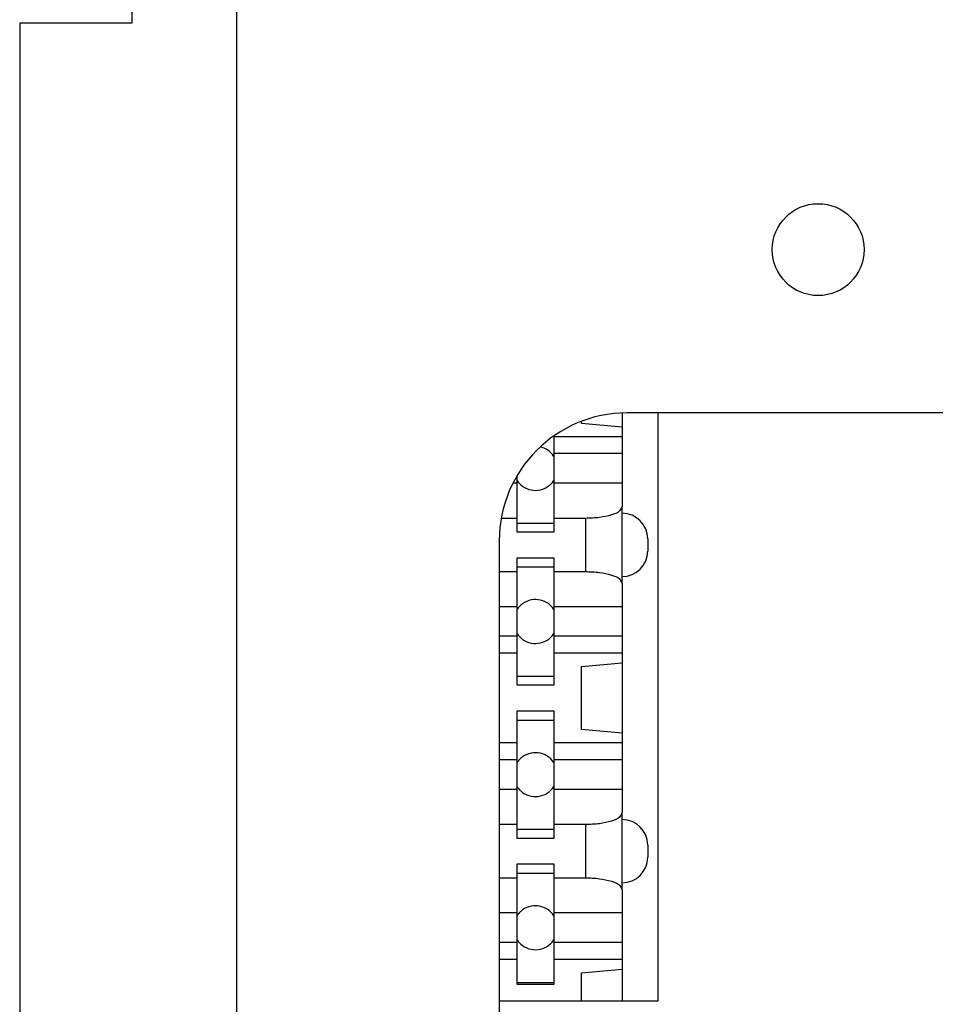
# Model space of a CAD drawing. Units: inches. Extents: x -6.4 to 6.1, y -5 to 20.1.
# Drawn here: x 3.3 to 4.2, y 6.9 to 7.8 of the extents above; entities that cross this region are included whole.
import ezdxf

# ---------------------------------------------------------------- set-up
doc = ezdxf.new("R2010")
doc.units = ezdxf.units.IN
doc.header["$MEASUREMENT"] = 0

# ---------------------------------------------------------------- blocks, each defined once
blk = doc.blocks.new('58197-01_panel__205', base_point=(3.33258, -0.922))
at = {"color": 7, "linetype": 'Continuous'}
for p, q in [((3.44258, 7.83859), (3.44258, 7.818)), ((3.44258, 7.818), (3.33258, 7.818)), ((3.33258, 7.818), (3.33258, 0.343))]:
    blk.add_line(p, q, dxfattribs=at)
blk = doc.blocks.new('58606-01_110D_block_1__216', base_point=(3.80258, 6.85978))
at = {"color": 7, "linetype": 'Continuous'}
for p, q in [((3.88302, 7.42584), (3.88302, 7.42788)), ((3.92302, 7.43601), (3.92302, 7.42234)), ((3.95802, 7.43609), (3.95802, 6.85978)), ((3.92302, 7.42234), (3.88302, 7.42584)), ((3.92302, 7.42234), (3.92302, 7.41285)), ((3.85602, 7.41358), (3.85602, 7.41285)), ((3.92302, 7.41285), (3.85602, 7.41285)), ((3.85602, 7.41285), (3.85602, 7.39628)), ((3.92302, 7.41285), (3.92302, 7.39628)), ((3.92302, 7.39628), (3.85602, 7.39628)), ((3.82002, 7.36728), (3.81592, 7.36728)), ((3.82002, 7.33284), (3.82002, 7.36728)), ((3.85602, 7.36728), (3.85602, 7.33284)), ((3.92302, 7.36728), (3.85602, 7.36728)), ((3.92302, 7.36728), (3.92302, 7.34453)), ((3.92302, 7.33778), (3.92302, 7.34453)), ((3.82002, 7.33284), (3.80449, 7.33284)), ((3.82002, 7.32828), (3.82002, 7.33284)), ((3.85602, 7.33284), (3.85602, 7.32828)), ((3.88702, 7.33284), (3.85602, 7.33284)), ((3.92302, 7.27578), (3.92302, 7.33778)), ((3.82002, 7.31928), (3.82002, 7.32828)), ((3.82002, 7.32828), (3.85602, 7.32828)), ((3.85602, 7.32828), (3.85602, 7.31928)), ((3.85602, 7.31928), (3.82002, 7.31928)), ((3.94802, 7.31278), (3.94802, 7.30078)), ((3.82002, 7.29428), (3.85602, 7.29428)), ((3.82002, 7.28528), (3.82002, 7.29428)), ((3.85602, 7.29428), (3.85602, 7.28528)), ((3.82002, 7.28528), (3.85602, 7.28528)), ((3.82002, 7.28072), (3.82002, 7.28528)), ((3.85602, 7.28528), (3.85602, 7.28072)), ((3.80258, 7.28072), (3.82002, 7.28072)), ((3.82002, 7.24625), (3.82002, 7.28072)), ((3.85602, 7.28072), (3.88702, 7.28072)), ((3.85602, 7.28072), (3.85602, 7.24628)), ((3.92302, 7.26902), (3.92302, 7.27578)), ((3.92302, 7.26902), (3.92302, 7.24628)), ((3.82002, 7.24625), (3.80258, 7.24628)), ((3.92302, 7.24628), (3.85602, 7.24628)), ((3.82002, 7.21728), (3.80258, 7.21728)), ((3.82002, 7.20071), (3.82002, 7.21728)), ((3.85602, 7.2173), (3.85602, 7.20071)), ((3.92302, 7.21728), (3.85602, 7.2173)), ((3.92302, 7.21728), (3.92302, 7.20071)), ((3.82002, 7.20071), (3.80258, 7.20071)), ((3.82002, 7.17828), (3.82002, 7.20071)), ((3.92302, 7.20071), (3.85602, 7.20071)), ((3.85602, 7.20071), (3.85602, 7.17828)), ((3.92302, 7.20071), (3.92302, 7.19122)), ((3.88302, 7.18772), (3.92302, 7.19122)), ((3.88302, 7.12584), (3.88302, 7.18772)), ((3.92302, 7.19122), (3.92302, 7.12234)), ((3.82002, 7.17828), (3.85602, 7.17828)), ((3.82002, 7.16928), (3.82002, 7.17828)), ((3.85602, 7.17828), (3.85602, 7.16928)), ((3.85602, 7.16928), (3.82002, 7.16928)), ((3.82002, 7.14428), (3.85602, 7.14428)), ((3.82002, 7.13528), (3.82002, 7.14428)), ((3.85602, 7.14428), (3.85602, 7.13528)), ((3.82002, 7.13528), (3.85602, 7.13528)), ((3.82002, 7.11285), (3.82002, 7.13528)), ((3.85602, 7.13528), (3.85602, 7.11285)), ((3.92302, 7.12234), (3.88302, 7.12584)), ((3.92302, 7.12234), (3.92302, 7.11285)), ((3.82002, 7.11285), (3.80258, 7.11285)), ((3.82002, 7.09628), (3.82002, 7.11285)), ((3.92302, 7.11285), (3.85602, 7.11285)), ((3.85602, 7.11285), (3.85602, 7.09628)), ((3.92302, 7.11285), (3.92302, 7.09628)), ((3.82002, 7.09628), (3.80258, 7.09628)), ((3.92302, 7.09628), (3.85602, 7.09628)), ((3.82002, 7.06728), (3.80258, 7.06728)), ((3.82002, 7.03284), (3.82002, 7.06728)), ((3.92302, 7.0673), (3.85602, 7.06728)), ((3.85602, 7.06728), (3.85602, 7.03284)), ((3.92302, 7.0673), (3.92302, 7.04453)), ((3.92302, 7.03778), (3.92302, 7.04453)), ((3.82002, 7.03284), (3.80258, 7.03284)), ((3.82002, 7.02828), (3.82002, 7.03284)), ((3.85602, 7.03284), (3.85602, 7.02828)), ((3.88702, 7.03284), (3.85602, 7.03284)), ((3.92302, 6.97578), (3.92302, 7.03778)), ((3.82002, 7.01928), (3.82002, 7.02828)), ((3.82002, 7.02828), (3.85602, 7.02828)), ((3.85602, 7.02828), (3.85602, 7.01928)), ((3.85602, 7.01928), (3.82002, 7.01928)), ((3.94802, 7.01278), (3.94802, 7.00078)), ((3.82002, 6.98528), (3.82002, 6.99428)), ((3.82002, 6.99428), (3.85602, 6.99428)), ((3.85602, 6.99428), (3.85602, 6.98528)), ((3.82002, 6.98072), (3.82002, 6.98528)), ((3.82002, 6.98528), (3.85602, 6.98528)), ((3.85602, 6.98528), (3.85602, 6.98072)), ((3.80258, 6.98072), (3.82002, 6.98072)), ((3.82002, 6.94628), (3.82002, 6.98072)), ((3.85602, 6.98072), (3.88702, 6.98072)), ((3.85602, 6.98072), (3.85602, 6.94628)), ((3.92302, 6.96902), (3.92302, 6.97578)), ((3.92302, 6.96902), (3.92302, 6.94628)), ((3.82002, 6.94628), (3.80258, 6.94628)), ((3.92302, 6.94628), (3.85602, 6.94628)), ((3.82002, 6.91728), (3.80258, 6.91728)), ((3.82002, 6.90071), (3.82002, 6.91728)), ((3.92302, 6.91728), (3.85602, 6.91728)), ((3.85602, 6.91728), (3.85602, 6.90071)), ((3.92302, 6.91728), (3.92302, 6.90071)), ((3.82002, 6.90071), (3.80258, 6.90071)), ((3.82002, 6.87828), (3.82002, 6.90071)), ((3.85602, 6.90071), (3.85602, 6.87828)), ((3.92302, 6.90071), (3.85602, 6.90071)), ((3.92302, 6.90071), (3.92302, 6.89122)), ((3.88302, 6.88772), (3.92302, 6.89122)), ((3.88302, 6.85978), (3.88302, 6.88772)), ((3.92302, 6.89122), (3.92302, 6.85978)), ((3.82002, 6.87628), (3.82002, 6.87828)), ((3.82002, 6.87828), (3.85602, 6.87828)), ((3.85602, 6.87828), (3.85602, 6.87628)), ((3.85602, 6.87628), (3.82002, 6.87628)), ((3.88302, 6.85978), (3.80258, 6.85978)), ((3.92302, 6.85978), (3.88302, 6.85978)), ((3.95802, 6.85978), (3.92302, 6.85978))]:
    blk.add_line(p, q, dxfattribs=at)
at = {"color": 124, "linetype": 'Continuous'}
for p, q in [((3.88702, 7.33284), (3.88702, 7.28072)), ((3.88702, 7.03284), (3.88702, 6.98072))]:
    blk.add_line(p, q, dxfattribs=at)
at = {"color": 7, "linetype": 'Continuous'}
for centre, start, end in [((3.92302, 7.31278), 0, 90), ((3.92302, 7.30078), -90, 0), ((3.92302, 7.01278), 0, 90), ((3.92302, 7.00078), -90, 0)]:
    blk.add_arc(centre, 0.025, start, end, dxfattribs=at)
for points, knots in [([(3.85602, 7.39628), (3.85602, 7.39627), (3.85602, 7.39625), (3.85602, 7.39622), (3.85602, 7.39616), (3.85602, 7.39606), (3.85602, 7.39591), (3.85602, 7.39568), (3.85602, 7.39537), (3.85602, 7.39496), (3.85602, 7.39443), (3.85602, 7.39368), (3.85602, 7.39269), (3.85602, 7.39145), (3.85602, 7.39007), (3.85602, 7.38869), (3.85602, 7.38737), (3.85602, 7.38618), (3.85602, 7.38507), (3.85602, 7.38406), (3.85602, 7.38317), (3.85602, 7.38242), (3.85602, 7.38119), (3.85602, 7.37944), (3.85602, 7.37717), (3.85602, 7.37528), (3.85602, 7.3738), (3.85602, 7.37276), (3.85602, 7.37188), (3.85602, 7.37114), (3.85602, 7.37055), (3.85602, 7.3701), (3.85602, 7.36971), (3.85602, 7.36931), (3.85602, 7.36886), (3.85602, 7.3684), (3.85602, 7.36798), (3.85602, 7.36763), (3.85602, 7.36742), (3.85602, 7.36732), (3.85602, 7.36729), (3.85602, 7.36728)], [0, 0, 0, 0, 0.00002453, 0.00004906, 0.00010693, 0.0002018, 0.00034993, 0.00056755, 0.00087091, 0.00127624, 0.00179979, 0.00245779, 0.00353762, 0.00477722, 0.00616164, 0.00767592, 0.00892646, 0.01012244, 0.01124145, 0.01226111, 0.01315902, 0.01391278, 0.0145, 0.01686015, 0.01915018, 0.02132408, 0.02252896, 0.02356917, 0.02445163, 0.02518325, 0.02577095, 0.02622163, 0.02654221, 0.02695033, 0.02741298, 0.02788603, 0.02832536, 0.02868686, 0.0289264, 0.0289632, 0.029, 0.029, 0.029, 0.029]), ([(3.92302, 7.39628), (3.92302, 7.39627), (3.92302, 7.39625), (3.92302, 7.39622), (3.92302, 7.39616), (3.92302, 7.39606), (3.92302, 7.39591), (3.92302, 7.39568), (3.92302, 7.39537), (3.92302, 7.39496), (3.92302, 7.39443), (3.92302, 7.39393), (3.92302, 7.39346), (3.92302, 7.393), (3.92302, 7.39241), (3.92302, 7.39168), (3.92302, 7.3908), (3.92302, 7.38975), (3.92302, 7.38859), (3.92302, 7.38737), (3.92302, 7.38618), (3.92302, 7.38507), (3.92302, 7.38406), (3.92302, 7.38317), (3.92302, 7.38242), (3.92302, 7.38119), (3.92302, 7.37944), (3.92302, 7.37717), (3.92302, 7.37528), (3.92302, 7.3738), (3.92302, 7.37276), (3.92302, 7.37188), (3.92302, 7.37114), (3.92302, 7.37055), (3.92302, 7.3701), (3.92302, 7.3696), (3.92302, 7.36904), (3.92302, 7.36844), (3.92302, 7.36796), (3.92302, 7.36761), (3.92302, 7.36741), (3.92302, 7.36732), (3.92302, 7.36729), (3.92302, 7.36728)], [0, 0, 0, 0, 0.00002453, 0.00004906, 0.00010692, 0.0002018, 0.00034993, 0.00056755, 0.00087091, 0.00127624, 0.00179979, 0.00245779, 0.00277837, 0.00322906, 0.00381675, 0.00454837, 0.00543083, 0.00647105, 0.00767592, 0.00892646, 0.01012244, 0.01124145, 0.01226111, 0.01315902, 0.01391278, 0.0145, 0.01686015, 0.01915018, 0.02132408, 0.02252895, 0.02356917, 0.02445162, 0.02518324, 0.02577094, 0.02622162, 0.02654221, 0.02727538, 0.02788412, 0.0283647, 0.02871337, 0.0289264, 0.0289632, 0.029, 0.029, 0.029, 0.029]), ([(3.82002, 7.36728), (3.82002, 7.36729), (3.82002, 7.3673), (3.82002, 7.3674), (3.82002, 7.36762), (3.82002, 7.36797), (3.82002, 7.3684), (3.82002, 7.36886), (3.82002, 7.36931), (3.82002, 7.3697), (3.82002, 7.37009), (3.82002, 7.37053), (3.82002, 7.3711), (3.82002, 7.37181), (3.82002, 7.37267), (3.82002, 7.37367), (3.82002, 7.37439), (3.82002, 7.37478)], [0, 0, 0, 0, 0.000024532, 0.000049065, 0.000298943, 0.00066737, 0.001110906, 0.001586113, 0.002049553, 0.002457788, 0.002770969, 0.003209141, 0.003778825, 0.004486542, 0.005338814, 0.00634216, 0.007503103, 0.007503103, 0.007503103, 0.007503103]), ([(3.92302, 7.34453), (3.92224, 7.34291), (3.92015, 7.3386), (3.91126, 7.33578), (3.90031, 7.33324), (3.89166, 7.33298), (3.88702, 7.33284)], [0, 0, 0, 0, 0.00524852, 0.013926, 0.02587734, 0.03968265, 0.03968265, 0.03968265, 0.03968265]), ([(3.88702, 7.28072), (3.89166, 7.28058), (3.90031, 7.28032), (3.91126, 7.27778), (3.92015, 7.27496), (3.92224, 7.27065), (3.92302, 7.26902)], [0, 0, 0, 0, 0.0138053, 0.02575665, 0.03443412, 0.03968265, 0.03968265, 0.03968265, 0.03968265]), ([(3.82002, 7.21728), (3.82002, 7.21729), (3.82002, 7.2173), (3.82002, 7.2174), (3.82002, 7.21762), (3.82002, 7.21797), (3.82002, 7.2184), (3.82002, 7.21886), (3.82002, 7.21931), (3.82002, 7.21971), (3.82002, 7.2201), (3.82002, 7.22055), (3.82002, 7.22114), (3.82002, 7.22188), (3.82002, 7.22276), (3.82002, 7.2238), (3.82002, 7.22528), (3.82002, 7.22717), (3.82002, 7.22944), (3.82002, 7.23119), (3.82002, 7.23242), (3.82002, 7.23317), (3.82002, 7.23406), (3.82002, 7.23507), (3.82002, 7.23618), (3.82002, 7.23737), (3.82002, 7.23869), (3.82002, 7.24007), (3.82002, 7.24145), (3.82002, 7.24269), (3.82002, 7.2436), (3.82002, 7.24425), (3.82002, 7.2447), (3.82002, 7.24515), (3.82002, 7.24558), (3.82002, 7.24593), (3.82002, 7.24613), (3.82002, 7.24623), (3.82002, 7.24625), (3.82002, 7.24625)], [0, 0, 0, 0, 0.00002453, 0.00004906, 0.00029894, 0.00066737, 0.00111091, 0.00158611, 0.00204955, 0.00245779, 0.00277837, 0.00322905, 0.00381675, 0.00454837, 0.00543083, 0.00647104, 0.00767592, 0.00984982, 0.01213985, 0.0145, 0.01508722, 0.01584098, 0.01673889, 0.01775855, 0.01887756, 0.02007354, 0.02132408, 0.02283836, 0.02422278, 0.02546238, 0.02654221, 0.02695033, 0.02741298, 0.02788603, 0.02832536, 0.02868686, 0.0289264, 0.02895094, 0.02897547, 0.02897547, 0.02897547, 0.02897547]), ([(3.85602, 7.24628), (3.85602, 7.24627), (3.85602, 7.24625), (3.85602, 7.24615), (3.85602, 7.24594), (3.85602, 7.24559), (3.85602, 7.24516), (3.85602, 7.2447), (3.85602, 7.24425), (3.85602, 7.2436), (3.85602, 7.24269), (3.85602, 7.24145), (3.85602, 7.24007), (3.85602, 7.23869), (3.85602, 7.23737), (3.85602, 7.23618), (3.85602, 7.23507), (3.85602, 7.23406), (3.85602, 7.23317), (3.85602, 7.23242), (3.85602, 7.23119), (3.85602, 7.22944), (3.85602, 7.22717), (3.85602, 7.22528), (3.85602, 7.2238), (3.85602, 7.22276), (3.85602, 7.22188), (3.85602, 7.22114), (3.85602, 7.22055), (3.85602, 7.2201), (3.85602, 7.21971), (3.85602, 7.21931), (3.85602, 7.21886), (3.85602, 7.2184), (3.85602, 7.21798), (3.85602, 7.21763), (3.85602, 7.21742), (3.85602, 7.21733), (3.85602, 7.21731), (3.85602, 7.2173)], [0, 0, 0, 0, 0.00002453, 0.00004906, 0.00029894, 0.00066737, 0.00111091, 0.00158611, 0.00204955, 0.00245779, 0.00353762, 0.00477722, 0.00616164, 0.00767592, 0.00892646, 0.01012244, 0.01124145, 0.01226111, 0.01315902, 0.01391278, 0.0145, 0.01686015, 0.01915018, 0.02132408, 0.02252896, 0.02356917, 0.02445163, 0.02518325, 0.02577095, 0.02622163, 0.02654221, 0.02695033, 0.02741298, 0.02788603, 0.02832536, 0.02868686, 0.0289264, 0.02895094, 0.02897547, 0.02897547, 0.02897547, 0.02897547]), ([(3.92302, 7.24628), (3.92302, 7.24627), (3.92302, 7.24625), (3.92302, 7.24615), (3.92302, 7.24594), (3.92302, 7.24559), (3.92302, 7.24516), (3.92302, 7.2447), (3.92302, 7.24425), (3.92302, 7.24385), (3.92302, 7.24346), (3.92302, 7.243), (3.92302, 7.24241), (3.92302, 7.24168), (3.92302, 7.2408), (3.92302, 7.23975), (3.92302, 7.23859), (3.92302, 7.23737), (3.92302, 7.23618), (3.92302, 7.23507), (3.92302, 7.23406), (3.92302, 7.23317), (3.92302, 7.23242), (3.92302, 7.23119), (3.92302, 7.22944), (3.92302, 7.22717), (3.92302, 7.22528), (3.92302, 7.2238), (3.92302, 7.22276), (3.92302, 7.22188), (3.92302, 7.22114), (3.92302, 7.22055), (3.92302, 7.2201), (3.92302, 7.2196), (3.92302, 7.21904), (3.92302, 7.21844), (3.92302, 7.21796), (3.92302, 7.21761), (3.92302, 7.21741), (3.92302, 7.21732), (3.92302, 7.21729), (3.92302, 7.21728)], [0, 0, 0, 0, 0.00002453, 0.00004906, 0.00029894, 0.00066737, 0.00111091, 0.00158611, 0.00204955, 0.00245779, 0.00277837, 0.00322906, 0.00381675, 0.00454837, 0.00543083, 0.00647105, 0.00767592, 0.00892646, 0.01012244, 0.01124145, 0.01226111, 0.01315902, 0.01391278, 0.0145, 0.01686015, 0.01915018, 0.02132408, 0.02252895, 0.02356917, 0.02445162, 0.02518324, 0.02577094, 0.02622162, 0.02654221, 0.02727538, 0.02788412, 0.0283647, 0.02871337, 0.0289264, 0.0289632, 0.029, 0.029, 0.029, 0.029]), ([(3.82002, 7.06728), (3.82002, 7.06729), (3.82002, 7.0673), (3.82002, 7.0674), (3.82002, 7.06762), (3.82002, 7.06797), (3.82002, 7.0684), (3.82002, 7.06886), (3.82002, 7.06931), (3.82002, 7.06971), (3.82002, 7.0701), (3.82002, 7.07055), (3.82002, 7.07114), (3.82002, 7.07188), (3.82002, 7.07276), (3.82002, 7.0738), (3.82002, 7.07528), (3.82002, 7.07717), (3.82002, 7.07944), (3.82002, 7.08119), (3.82002, 7.08242), (3.82002, 7.08317), (3.82002, 7.08406), (3.82002, 7.08507), (3.82002, 7.08618), (3.82002, 7.08737), (3.82002, 7.08869), (3.82002, 7.09007), (3.82002, 7.09145), (3.82002, 7.09269), (3.82002, 7.0936), (3.82002, 7.09425), (3.82002, 7.0947), (3.82002, 7.09515), (3.82002, 7.09558), (3.82002, 7.09593), (3.82002, 7.09614), (3.82002, 7.09624), (3.82002, 7.09627), (3.82002, 7.09628)], [0, 0, 0, 0, 0.00002453, 0.00004906, 0.00029894, 0.00066737, 0.00111091, 0.00158611, 0.00204955, 0.00245779, 0.00277837, 0.00322905, 0.00381675, 0.00454837, 0.00543083, 0.00647104, 0.00767592, 0.00984982, 0.01213985, 0.0145, 0.01508722, 0.01584098, 0.01673889, 0.01775855, 0.01887756, 0.02007354, 0.02132408, 0.02283836, 0.02422278, 0.02546238, 0.02654221, 0.02695033, 0.02741298, 0.02788603, 0.02832536, 0.02868686, 0.0289264, 0.0289632, 0.029, 0.029, 0.029, 0.029]), ([(3.85602, 7.09628), (3.85602, 7.09627), (3.85602, 7.09625), (3.85602, 7.09615), (3.85602, 7.09594), (3.85602, 7.09559), (3.85602, 7.09516), (3.85602, 7.0947), (3.85602, 7.09425), (3.85602, 7.0936), (3.85602, 7.09269), (3.85602, 7.09145), (3.85602, 7.09007), (3.85602, 7.08869), (3.85602, 7.08737), (3.85602, 7.08618), (3.85602, 7.08507), (3.85602, 7.08406), (3.85602, 7.08317), (3.85602, 7.08242), (3.85602, 7.08119), (3.85602, 7.07944), (3.85602, 7.07717), (3.85602, 7.07517), (3.85602, 7.07348), (3.85602, 7.0721), (3.85602, 7.07087), (3.85602, 7.06988), (3.85602, 7.06912), (3.85602, 7.0686), (3.85602, 7.06819), (3.85602, 7.06788), (3.85602, 7.06766), (3.85602, 7.06751), (3.85602, 7.06742), (3.85602, 7.06736), (3.85602, 7.06732), (3.85602, 7.06729), (3.85602, 7.06728)], [0, 0, 0, 0, 0.00002453, 0.00004906, 0.00029894, 0.00066737, 0.00111091, 0.00158611, 0.00204955, 0.00245779, 0.00353762, 0.00477722, 0.00616164, 0.00767592, 0.00892646, 0.01012244, 0.01124145, 0.01226111, 0.01315902, 0.01391278, 0.0145, 0.01686015, 0.01915018, 0.02132408, 0.02283835, 0.02422277, 0.02546238, 0.02654221, 0.02720018, 0.02772339, 0.02812782, 0.0284294, 0.0286441, 0.02878786, 0.02887665, 0.0289264, 0.0289632, 0.029, 0.029, 0.029, 0.029]), ([(3.92302, 7.09628), (3.92302, 7.09627), (3.92302, 7.09625), (3.92302, 7.09615), (3.92302, 7.09594), (3.92302, 7.09559), (3.92302, 7.09516), (3.92302, 7.0947), (3.92302, 7.09425), (3.92302, 7.09385), (3.92302, 7.09346), (3.92302, 7.093), (3.92302, 7.09241), (3.92302, 7.09168), (3.92302, 7.0908), (3.92302, 7.08975), (3.92302, 7.08859), (3.92302, 7.08737), (3.92302, 7.08618), (3.92302, 7.08507), (3.92302, 7.08406), (3.92302, 7.08317), (3.92302, 7.08242), (3.92302, 7.08119), (3.92302, 7.07944), (3.92302, 7.07717), (3.92302, 7.07528), (3.92302, 7.0738), (3.92302, 7.07276), (3.92302, 7.07188), (3.92302, 7.07114), (3.92302, 7.07055), (3.92302, 7.0701), (3.92302, 7.06971), (3.92302, 7.06931), (3.92302, 7.06886), (3.92302, 7.0684), (3.92302, 7.06798), (3.92302, 7.06763), (3.92302, 7.06742), (3.92302, 7.06733), (3.92302, 7.06731), (3.92302, 7.0673)], [0, 0, 0, 0, 0.00002453, 0.00004906, 0.00029894, 0.00066737, 0.00111091, 0.00158611, 0.00204955, 0.00245779, 0.00277837, 0.00322905, 0.00381675, 0.00454837, 0.00543083, 0.00647104, 0.00767592, 0.00892646, 0.01012244, 0.01124145, 0.01226111, 0.01315902, 0.01391278, 0.0145, 0.01686015, 0.01915017, 0.02132408, 0.02252896, 0.02356917, 0.02445163, 0.02518325, 0.02577095, 0.02622163, 0.02654221, 0.02695033, 0.02741298, 0.02788603, 0.02832536, 0.02868686, 0.0289264, 0.02895094, 0.02897547, 0.02897547, 0.02897547, 0.02897547]), ([(3.92302, 7.04453), (3.92224, 7.04291), (3.92015, 7.0386), (3.91126, 7.03578), (3.90031, 7.03324), (3.89166, 7.03298), (3.88702, 7.03284)], [0, 0, 0, 0, 0.00524852, 0.013926, 0.02587734, 0.03968265, 0.03968265, 0.03968265, 0.03968265]), ([(3.88702, 6.98072), (3.89166, 6.98058), (3.90031, 6.98032), (3.91126, 6.97778), (3.92015, 6.97496), (3.92224, 6.97065), (3.92302, 6.96902)], [0, 0, 0, 0, 0.0138053, 0.02575665, 0.03443412, 0.03968265, 0.03968265, 0.03968265, 0.03968265]), ([(3.82002, 6.91728), (3.82002, 6.91729), (3.82002, 6.9173), (3.82002, 6.9174), (3.82002, 6.91762), (3.82002, 6.91797), (3.82002, 6.9184), (3.82002, 6.91886), (3.82002, 6.91931), (3.82002, 6.91996), (3.82002, 6.92087), (3.82002, 6.9221), (3.82002, 6.92348), (3.82002, 6.92462), (3.82002, 6.92552), (3.82002, 6.9262), (3.82002, 6.92704), (3.82002, 6.92803), (3.82002, 6.92917), (3.82002, 6.93043), (3.82002, 6.93151), (3.82002, 6.93242), (3.82002, 6.93317), (3.82002, 6.93406), (3.82002, 6.93507), (3.82002, 6.93618), (3.82002, 6.93737), (3.82002, 6.93836), (3.82002, 6.93917), (3.82002, 6.93981), (3.82002, 6.94054), (3.82002, 6.94133), (3.82002, 6.94216), (3.82002, 6.94299), (3.82002, 6.94368), (3.82002, 6.94425), (3.82002, 6.9447), (3.82002, 6.94515), (3.82002, 6.94558), (3.82002, 6.94593), (3.82002, 6.94614), (3.82002, 6.94624), (3.82002, 6.94627), (3.82002, 6.94628)], [0, 0, 0, 0, 0.00002453, 0.00004906, 0.00029894, 0.00066737, 0.0011109, 0.00158611, 0.00204955, 0.00245779, 0.00353761, 0.00477721, 0.00616163, 0.00767592, 0.00818906, 0.00887146, 0.00971392, 0.01070722, 0.01184214, 0.01310947, 0.0145, 0.01508722, 0.01584098, 0.01673889, 0.01775854, 0.01887756, 0.02007354, 0.02132408, 0.02184936, 0.02249729, 0.02323833, 0.0240429, 0.02488144, 0.0257244, 0.02654221, 0.02695033, 0.02741298, 0.02788603, 0.02832536, 0.02868686, 0.0289264, 0.0289632, 0.029, 0.029, 0.029, 0.029]), ([(3.85602, 6.94628), (3.85602, 6.94627), (3.85602, 6.94625), (3.85602, 6.94615), (3.85602, 6.94594), (3.85602, 6.94559), (3.85602, 6.94516), (3.85602, 6.9447), (3.85602, 6.94425), (3.85602, 6.9436), (3.85602, 6.94269), (3.85602, 6.94145), (3.85602, 6.94007), (3.85602, 6.93869), (3.85602, 6.93737), (3.85602, 6.93618), (3.85602, 6.93507), (3.85602, 6.93406), (3.85602, 6.93317), (3.85602, 6.93242), (3.85602, 6.93151), (3.85602, 6.93043), (3.85602, 6.92917), (3.85602, 6.92803), (3.85602, 6.92704), (3.85602, 6.9262), (3.85602, 6.92552), (3.85602, 6.92462), (3.85602, 6.92348), (3.85602, 6.9221), (3.85602, 6.92087), (3.85602, 6.91996), (3.85602, 6.91931), (3.85602, 6.91886), (3.85602, 6.9184), (3.85602, 6.91798), (3.85602, 6.91763), (3.85602, 6.91742), (3.85602, 6.91732), (3.85602, 6.91729), (3.85602, 6.91728)], [0, 0, 0, 0, 0.00002453, 0.00004906, 0.00029894, 0.00066737, 0.00111091, 0.00158611, 0.00204955, 0.00245779, 0.00353761, 0.00477721, 0.00616163, 0.00767592, 0.00892646, 0.01012243, 0.01124144, 0.0122611, 0.01315901, 0.01391278, 0.0145, 0.01589053, 0.01715786, 0.01829278, 0.01928608, 0.02012854, 0.02081094, 0.02132408, 0.02283837, 0.02422279, 0.02546239, 0.02654221, 0.02695034, 0.02741298, 0.02788603, 0.02832536, 0.02868686, 0.0289264, 0.0289632, 0.029, 0.029, 0.029, 0.029]), ([(3.92302, 6.94628), (3.92302, 6.94627), (3.92302, 6.94625), (3.92302, 6.94622), (3.92302, 6.94616), (3.92302, 6.94606), (3.92302, 6.94591), (3.92302, 6.94568), (3.92302, 6.94537), (3.92302, 6.94496), (3.92302, 6.94443), (3.92302, 6.94393), (3.92302, 6.94346), (3.92302, 6.943), (3.92302, 6.94241), (3.92302, 6.94168), (3.92302, 6.9408), (3.92302, 6.93975), (3.92302, 6.93859), (3.92302, 6.93737), (3.92302, 6.93618), (3.92302, 6.93507), (3.92302, 6.93406), (3.92302, 6.93317), (3.92302, 6.93242), (3.92302, 6.93119), (3.92302, 6.92944), (3.92302, 6.92717), (3.92302, 6.92528), (3.92302, 6.9238), (3.92302, 6.92276), (3.92302, 6.92188), (3.92302, 6.92114), (3.92302, 6.92055), (3.92302, 6.9201), (3.92302, 6.91962), (3.92302, 6.91912), (3.92302, 6.9186), (3.92302, 6.91819), (3.92302, 6.91788), (3.92302, 6.91766), (3.92302, 6.91751), (3.92302, 6.91742), (3.92302, 6.91736), (3.92302, 6.91732), (3.92302, 6.91729), (3.92302, 6.91728)], [0, 0, 0, 0, 0.00002453, 0.00004906, 0.00010692, 0.00020179, 0.00034992, 0.00056754, 0.0008709, 0.00127623, 0.00179978, 0.00245779, 0.00277837, 0.00322906, 0.00381675, 0.00454837, 0.00543083, 0.00647104, 0.00767592, 0.00892646, 0.01012244, 0.01124145, 0.01226111, 0.01315902, 0.01391278, 0.0145, 0.01686015, 0.01915018, 0.02132408, 0.02252896, 0.02356917, 0.02445163, 0.02518325, 0.02577095, 0.02622163, 0.02654221, 0.02720017, 0.02772338, 0.02812781, 0.02842939, 0.02864409, 0.02878786, 0.02887664, 0.0289264, 0.0289632, 0.029, 0.029, 0.029, 0.029])]:
    blk.add_open_spline(points, degree=3, knots=knots, dxfattribs=at)
blk = doc.blocks.new('58606-01_110D_block_1_assy__217', base_point=(3.80258, 6.85978))
blk.add_blockref('58606-01_110D_block_1__216', (3.80258, 6.85978))
blk = doc.blocks.new('58606-01_pcb__226', base_point=(3.81123, 4.13178))
at = {"color": 7, "linetype": 'Continuous'}
for p, q in [((3.82244, 7.36699), (3.82244, 7.36688)), ((3.82368, 7.36578), (3.82358, 7.36578)), ((3.82244, 7.24668), (3.82244, 7.24657)), ((3.82358, 7.24778), (3.82368, 7.24778)), ((3.82244, 7.21699), (3.82244, 7.21688)), ((3.82368, 7.21578), (3.82358, 7.21578)), ((3.82244, 7.09668), (3.82244, 7.09657)), ((3.82358, 7.09778), (3.82368, 7.09778)), ((3.82244, 7.06699), (3.82244, 7.06688)), ((3.82368, 7.06578), (3.82358, 7.06578)), ((3.82244, 6.94668), (3.82244, 6.94657)), ((3.82358, 6.94778), (3.82368, 6.94778)), ((3.82244, 6.91699), (3.82244, 6.91688)), ((3.82368, 6.91578), (3.82358, 6.91578))]:
    blk.add_line(p, q, dxfattribs=at)
for centre, start, end in [((3.83804, 7.38178), 33.23057, 77.68402), ((3.83804, 7.38178), -146.92391, -136.52332), ((3.83804, 7.38178), -131.91077, -33.23057), ((3.83794, 7.38178), -136.13134, -131.91077), ((3.83804, 7.23178), 136.52332, 146.92391), ((3.83794, 7.23178), 131.91077, 136.13134), ((3.83804, 7.23178), 33.23057, 131.91077), ((3.83804, 7.23178), -146.92391, -136.52332), ((3.83794, 7.23178), -136.13134, -131.91077), ((3.83804, 7.23178), -131.91077, -33.23057), ((3.83804, 7.08178), 33.23057, 131.91077), ((3.83804, 7.08178), 136.52332, 146.92391), ((3.83794, 7.08178), 131.91077, 136.13134), ((3.83804, 7.08178), -146.92391, -136.52332), ((3.83794, 7.08178), -136.13134, -131.91077), ((3.83804, 7.08178), -131.91077, -33.23057), ((3.83804, 6.93178), 136.52332, 146.92391), ((3.83794, 6.93178), 131.91077, 136.13134), ((3.83804, 6.93178), 33.23057, 131.91077), ((3.83804, 6.93178), -146.92391, -136.52332), ((3.83794, 6.93178), -136.13134, -131.91077), ((3.83804, 6.93178), -131.91077, -33.23057)]:
    blk.add_arc(centre, 0.0215, start, end, dxfattribs=at)
blk = doc.blocks.new('58606-01_assy__227', base_point=(3.80258, 4.13178))
for name, p in [('58606-01_pcb__226', (3.81123, 4.13178)), ('58606-01_110D_block_1_assy__217', (3.80258, 6.85978))]:
    blk.add_blockref(name, p)
blk = doc.blocks.new('UNIT__228', base_point=(3.80258, 4.13178))
blk.add_blockref('58606-01_assy__227', (3.80258, 4.13178))
blk = doc.blocks.new('58843-01__252', base_point=(2.92008, -0.91966))
at = {"color": 7, "linetype": 'Continuous'}
for p, q in [((3.54508, 7.83859), (3.54508, 4.45906)), ((5.03758, 7.43609), (3.92758, 7.43609)), ((3.80258, 7.31109), (3.80258, 4.94359))]:
    blk.add_line(p, q, dxfattribs=at)
blk.add_circle((4.11508, 7.59609), 0.045, dxfattribs=at)
blk.add_arc((3.92758, 7.31109), 0.125, 90, 180, dxfattribs=at)
blk = doc.blocks.new('58197-01__253', base_point=(2.92008, -0.922))
for name, p in [('58843-01__252', (2.92008, -0.91966)), ('58197-01_panel__205', (3.33258, -0.922)), ('UNIT__228', (3.80258, 4.13178))]:
    blk.add_blockref(name, p)
blk = doc.blocks.new('4', base_point=(4.52758, 4.07992))
blk.add_blockref('58197-01__253', (2.92008, -0.922))

msp = doc.modelspace()

# ---------------------------------------------------------------- block references
msp.add_blockref('4', (4.52758, 4.07992))

doc.saveas('drawing.dxf')
